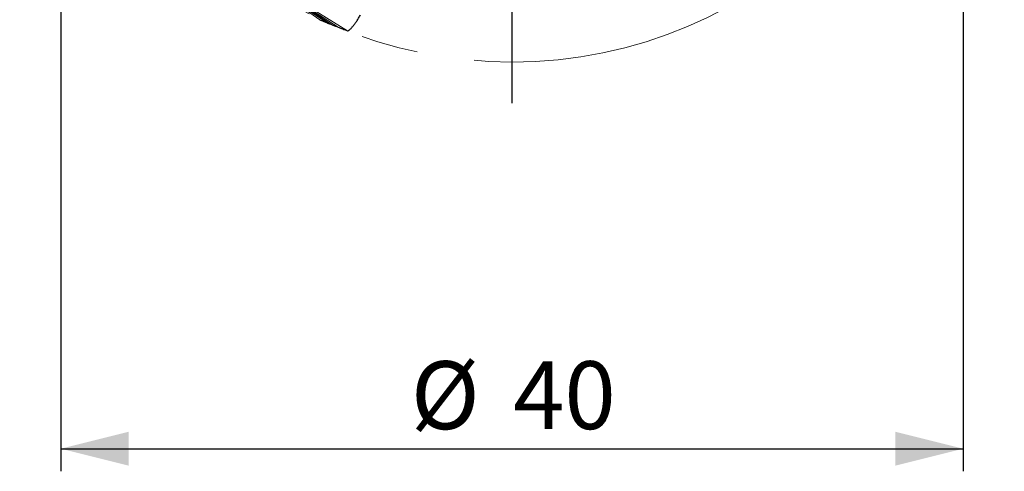
# Model space of a CAD drawing. Units: millimetres. Extents: x 15 to 204, y 6 to 291.
# Drawn here: x 129 to 172, y 180 to 200 of the extents above; entities that cross this region are included whole.
import ezdxf

# ---------------------------------------------------------------- set-up
doc = ezdxf.new("R2010")
doc.units = ezdxf.units.MM
doc.linetypes.add('CENTERX2', pattern=[20.32, 12.7, -2.54, 2.54, -2.54])
doc.layers.add('DÜNNE_LINIE', color=7, linetype='Continuous')
doc.styles.add('SLDTEXTSTYLE0', font='TXT', dxfattribs={"width": 0.75})
doc.dimstyles.new('SLDDIMSTYLE3', dxfattribs={"dimtxt": 3, "dimasz": 3, "dimexe": 0, "dimexo": 0.0625, "dimgap": 0.75, "dimtad": 1, "dimdec": 0, "dimrnd": 1e-09, "dimzin": 12, "dimdsep": 46, "dimtxsty": 'SLDTEXTSTYLE0', "dimsah": 1, "dimcen": 0.09, "dimadec": 0, "dimazin": 0, "dimtfac": 1, "dimtofl": 0, "dimtmove": 0, "dimatfit": 3, "dimfxl": 1, "dimtolj": 1, "dimtzin": 12, "dimarcsym": 0})

# ---------------------------------------------------------------- blocks, each defined once
blk = doc.blocks.new('*D7')
at = {"layer": 'DÜNNE_LINIE', "color": 7}
for p, q in [((130.325, 216.689), (130.325, 179.634)), ((170.225, 216.689), (170.225, 179.634)), ((130.325, 180.634), (170.225, 180.634))]:
    blk.add_line(p, q, dxfattribs=at)
for points in [[(130.325, 180.634), (133.325, 179.884), (133.325, 181.384)], [(170.225, 180.634), (167.225, 181.384), (167.225, 179.884)]]:
    blk.add_solid(points, dxfattribs=at)
at = {"layer": 'DÜNNE_LINIE', "color": 7, "char_height": 3, "attachment_point": 1, "style": 'SLDTEXTSTYLE0'}
for s, insert in [('%%c', (145.799, 184.502)), ('40', (150.322, 184.502))]:
    blk.add_mtext(s, dxfattribs=dict(at, insert=insert))
blk = doc.blocks.new('SW_CENTERMARKSYMBOL_0')
at = {"layer": 'DÜNNE_LINIE', "color": 0}
for p, q in [((0, 5), (0, 21.775)), ((0, 0), (0, 2.5)), ((-5, 0), (-21.775, 0)), ((0, 0), (-2.5, 0)), ((0, 0), (0, -2.5)), ((0, 0), (2.5, 0)), ((5, 0), (21.775, 0)), ((0, -5), (0, -21.775))]:
    blk.add_line(p, q, dxfattribs=at)

msp = doc.modelspace()

# ---------------------------------------------------------------- linework, layer by layer
at = {"color": 7, "linetype": 'Continuous', "lineweight": 0}
for p, q in [((140.7368, 200.3279), (141.7727, 199.6111)), ((140.919, 200.257), (142.0504, 199.4951)), ((141.0956, 200.1929), (142.3208, 199.3867)), ((142.5813, 199.2813), (141.2654, 200.136)), ((141.4578, 200.0777), (142.9972, 199.1237))]:
    msp.add_line(p, q, dxfattribs=at)
at = {"color": 7, "linetype": 'Continuous', "lineweight": 30}
for points, knots in [([(141.7727, 199.6111), (141.825, 199.589), (141.9183, 199.5494), (142.01, 199.5117), (142.0504, 199.4951)], [0, 0, 0, 0, 0.5595248, 1, 1, 1, 1]), ([(142.0504, 199.4951), (142.1013, 199.4744), (142.1922, 199.4374), (142.2815, 199.4022), (142.3208, 199.3867)], [0, 0, 0, 0, 0.5595646, 1, 1, 1, 1]), ([(142.9972, 199.1237), (143.0026, 199.1227), (143.0135, 199.1208), (143.0349, 199.1275), (143.0597, 199.1411), (143.0882, 199.1622), (143.12, 199.1901), (143.1549, 199.2246), (143.1925, 199.2656), (143.2324, 199.3125), (143.2743, 199.3651), (143.3175, 199.4224), (143.3614, 199.4836), (143.4056, 199.5479), (143.4496, 199.6147), (143.4931, 199.6838), (143.5364, 199.755), (143.5644, 199.8035), (143.5785, 199.8279)], [0, 0, 0, 0, 0.065025, 0.1288112, 0.1919414, 0.2549749, 0.3183185, 0.3818862, 0.4454789, 0.5089257, 0.5721068, 0.6348928, 0.697094, 0.7584887, 0.8189772, 0.8789998, 0.9391441, 1, 1, 1, 1]), ([(142.3208, 199.3867), (142.37, 199.3665), (142.4576, 199.3305), (142.5436, 199.2963), (142.5813, 199.2813)], [0, 0, 0, 0, 0.5616526, 1, 1, 1, 1]), ([(142.5813, 199.2813), (142.6517, 199.2539), (142.7925, 199.199), (142.9289, 199.1488), (142.9972, 199.1237)], [0, 0, 0, 0, 0.4994222, 1, 1, 1, 1])]:
    msp.add_open_spline(points, degree=3, knots=knots, dxfattribs=at)
at = {"layer": 'DÜNNE_LINIE', "color": 7, "linetype": 'CENTERX2', "lineweight": 0}
msp.add_circle((150.2751, 217.6888), 19.95, dxfattribs=at)

# ---------------------------------------------------------------- block references
at = {"layer": 'DÜNNE_LINIE', "color": 7}
msp.add_blockref('SW_CENTERMARKSYMBOL_0', (150.2751, 217.6888), dxfattribs=at)

# ---------------------------------------------------------------- dimensions: what is measured, and where the dimension line sits
dim = msp.add_linear_dim(base=(170.2251, 180.6344), p1=(130.3251, 217.6888), p2=(170.2251, 217.6888), text='%%c<>', dimstyle='SLDDIMSTYLE3', dxfattribs=at)
dim.commit()
dim.dimension.update_dxf_attribs({"geometry": '*D7', "text_midpoint": (150.2751, 180.6344), "dimtype": 160})

doc.saveas('drawing.dxf')
